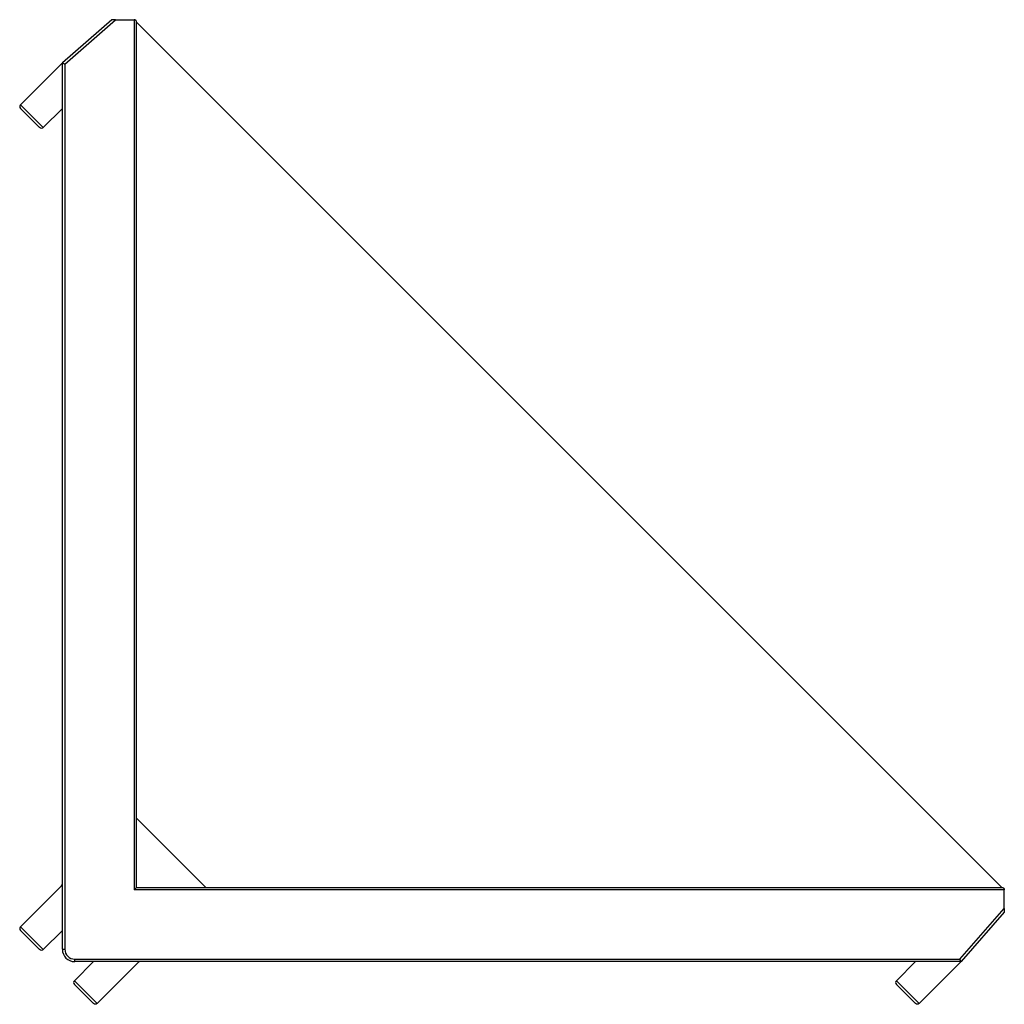
# Paper-space layout '_Перпендикулярно' of a CAD drawing. Units: millimetres. Extents: x -39.8 to 0, y -1.7 to 38.1.
import ezdxf

# ---------------------------------------------------------------- set-up
doc = ezdxf.new("R2010")
doc.units = ezdxf.units.MM

psp = doc.layouts.new('_Перпендикулярно')

# ---------------------------------------------------------------- linework, layer by layer
at = {"color": 7, "linetype": 'Continuous', "lineweight": 25}
for p, q in [((-36.1, 38.1), (-38.1, 36.35)), ((-38, 36.305), (-35.948, 38.1)), ((-35.948, 38.1), (-35.2, 38.1)), ((-35.2, 38.1), (-35.2, 2.9)), ((-35.1, 3), (-35.1, 38)), ((-35.1, 38), (-0.1, 3)), ((-39.797, 34.653), (-38.1, 36.35)), ((-38.1, 0.5), (-38.1, 36.35)), ((-38, 36.305), (-38, 0.5)), ((-38.878, 33.734), (-39.797, 34.653)), ((-39.797, 34.512), (-39.019, 33.734)), ((-38.878, 33.734), (-38.1, 34.512)), ((-32.3, 3), (-35.1, 5.8)), ((-39.797, 1.403), (-38.129, 3.071)), ((0, 2.9), (-35.2, 2.9)), ((-35.1, 3), (-0.1, 3)), ((0, 2.152), (0, 2.9)), ((-1.795, 0.1), (0, 2.152)), ((0, 2), (-1.75, 0)), ((-38.878, 0.484), (-39.797, 1.403)), ((-39.797, 1.262), (-39.019, 0.484)), ((-38.878, 0.484), (-38.1, 1.262)), ((-38.1, 0.5), (-38, 0.5)), ((-37.6, 0), (-37.6, 0.1)), ((-37.6, 0.1), (-1.795, 0.1)), ((-1.75, 0), (-37.6, 0)), ((-4.366, -0.778), (-3.588, 0)), ((-3.447, -1.697), (-1.75, 0)), ((-37.616, -0.778), (-36.838, 0)), ((-36.697, -1.697), (-35.029, -0.029)), ((-37.616, -0.778), (-36.697, -1.697)), ((-4.366, -0.778), (-3.447, -1.697)), ((-36.838, -1.697), (-37.616, -0.919)), ((-3.588, -1.697), (-4.366, -0.919))]:
    psp.add_line(p, q, dxfattribs=at)
for centre, radius, start, end in [((-38.2, 3.141), 0.1, 315, 0), ((-37.6, 0.5), 0.5, 180, 270), ((-37.6, 0.5), 0.4, 180, 270), ((-34.959, -0.1), 0.1, 90, 135)]:
    psp.add_arc(centre, radius, start, end, dxfattribs=at)
for points in [[(-35.948, 38.1), (-35.984, 38.1), (-36.026, 38.1), (-36.085, 38.1), (-36.1, 38.1), (-36.1, 38.1)], [(-35.1, 38), (-35.1, 38.024), (-35.11, 38.051), (-35.149, 38.09), (-35.176, 38.1), (-35.2, 38.1)], [(-38.1, 36.35), (-38.1, 36.35), (-38.09, 36.346), (-38.051, 36.328), (-38.024, 36.315), (-38, 36.305)], [(-39.797, 34.653), (-39.814, 34.636), (-39.826, 34.61), (-39.826, 34.555), (-39.814, 34.528), (-39.797, 34.512)], [(-38.878, 33.734), (-38.894, 33.717), (-38.921, 33.704), (-38.976, 33.704), (-39.003, 33.717), (-39.019, 33.734)], [(-35.2, 2.9), (-35.176, 2.924), (-35.149, 2.951), (-35.11, 2.99), (-35.1, 3), (-35.1, 3)], [(-0.1, 3), (-0.076, 3), (-0.049, 2.99), (-0.01, 2.951), (0, 2.924), (0, 2.9)], [(0, 2.152), (0, 2.116), (0, 2.074), (0, 2.015), (0, 2), (0, 2)], [(-39.797, 1.403), (-39.814, 1.386), (-39.826, 1.36), (-39.826, 1.305), (-39.814, 1.278), (-39.797, 1.262)], [(-38.878, 0.484), (-38.894, 0.467), (-38.921, 0.454), (-38.976, 0.454), (-39.003, 0.467), (-39.019, 0.484)], [(-1.75, 0), (-1.75, 0), (-1.754, 0.01), (-1.772, 0.049), (-1.785, 0.076), (-1.795, 0.1)], [(-37.616, -0.778), (-37.633, -0.794), (-37.646, -0.821), (-37.646, -0.876), (-37.633, -0.903), (-37.616, -0.919)], [(-4.366, -0.778), (-4.383, -0.794), (-4.396, -0.821), (-4.396, -0.876), (-4.383, -0.903), (-4.366, -0.919)], [(-36.697, -1.697), (-36.714, -1.714), (-36.74, -1.726), (-36.795, -1.726), (-36.822, -1.714), (-36.838, -1.697)], [(-3.447, -1.697), (-3.464, -1.714), (-3.49, -1.726), (-3.545, -1.726), (-3.572, -1.714), (-3.588, -1.697)]]:
    psp.add_open_spline(points, degree=3, knots=[0, 0, 0, 0, 0.5, 0.5, 1, 1, 1, 1], dxfattribs=at)

doc.saveas('drawing.dxf')
